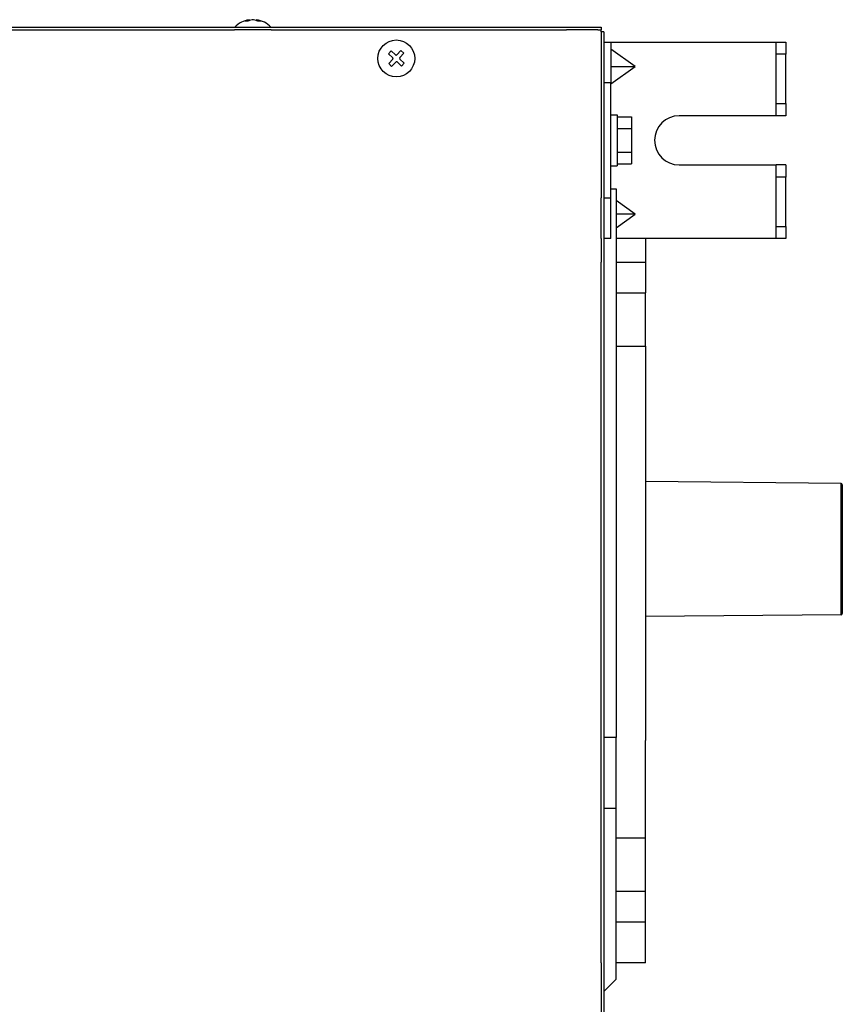
# Model space of a CAD drawing. Extents: x -272.8 to -198.7, y 31.6 to 81.5.
# Drawn here: x -212.6 to -199.2, y 63.9 to 80 of the extents above; entities that cross this region are included whole.
import ezdxf

# ---------------------------------------------------------------- set-up
doc = ezdxf.new("R2010")
doc.units = 0
doc.linetypes.add('DASH_CENTER', pattern=[14, 11, -1, 1, -1])
doc.linetypes.add('DASHED', pattern=[15, 7, -8])
doc.layers.get('0').update_dxf_attribs({"linetype": 'CONTINUOUS'})

msp = doc.modelspace()

# ---------------------------------------------------------------- linework, layer by layer
at = {"linetype": 'DASH_CENTER'}
for p, q in [((-208.8599284384302, 79.95756757284396), (-208.8599284384302, 79.94350425308816)), ((-208.7420773082326, 79.95756757284396), (-208.7420773082326, 79.94350425308816)), ((-213.3008695399983, 79.79539322623995), (-209.1010028733313, 79.79539322623995)), ((-208.9343362066647, 79.79539322623995), (-209.1010028733313, 79.79539322623995)), ((-208.667669539998, 79.79539322623995), (-208.9343362066647, 79.79539322623995)), ((-208.5010028733313, 79.79539322623995), (-208.667669539998, 79.79539322623995)), ((-208.5010028733313, 79.79539322623995), (-203.701002873331, 79.79539322623995)), ((-203.1878028733311, 79.79539322623995), (-203.701002873331, 79.79539322623995)), ((-203.1878028733311, 79.79539322623995), (-203.1343402066645, 79.79525989290661)), ((-203.1342028733311, 79.76192655957328), (-203.1343362066644, 79.74192655957327)), ((-203.1343362066644, 79.74072655957328), (-203.1343362066644, 79.74192655957327)), ((-203.1343362066644, 79.74072655957328), (-203.1342028733311, 79.59539322623995)), ((-203.1342028733311, 79.59539322623995), (-203.1343362066644, 79.1620598929066)), ((-200.1342028733314, 79.39539322623993), (-200.2875362066648, 79.39539322623993)), ((-203.1343362066644, 79.1620598929066), (-203.1342028733311, 78.92872655957325)), ((-203.1342028733311, 78.92872655957325), (-203.1343362066644, 78.82872655957324)), ((-202.9808695399983, 78.92872655957325), (-203.0942028733316, 78.92872655957325)), ((-203.1343362066644, 78.82872655957324), (-203.1343362066644, 78.56205989290656)), ((-203.1343362066644, 78.56205989290656), (-203.1343362066644, 78.39539322623989)), ((-200.2875362066648, 78.59539322623989), (-200.1342028733314, 78.59539322623989)), ((-203.1343362066644, 78.39539322623989), (-203.1343362066644, 78.12872655957321)), ((-203.1343362066644, 78.12872655957321), (-203.1343362066644, 77.96205989290654)), ((-203.1343362066644, 77.96205989290654), (-203.1343362066644, 77.1620598929065)), ((-200.1342028733314, 77.39539322623983), (-200.2875362066648, 77.39539322623983)), ((-203.1343362066644, 77.1620598929065), (-203.1342028733311, 77.06205989290649)), ((-203.1343362066644, 76.82872655957314), (-203.1342028733311, 77.06205989290649)), ((-203.0942028733316, 77.06205989290649), (-202.9808695399983, 77.06205989290649)), ((-203.1343362066644, 76.67771164696299), (-203.1343362066644, 76.82872655957314)), ((-203.1343362066644, 76.39771164696289), (-203.1343362066644, 76.67771164696299)), ((-200.2875362066648, 76.59539322623979), (-200.1342028733314, 76.59539322623979)), ((-203.1342028733311, 76.39539322623979), (-203.1343362066644, 76.39771164696289)), ((-203.1342028733311, 76.39539322623979), (-203.1343362066644, 76.35885447747326)), ((-203.1343362066644, 76.35885447747326), (-203.1343362066644, 76.01104498029629)), ((-203.1343362066644, 75.78085707590415), (-203.1343362066644, 76.01104498029629)), ((-202.8944695399981, 76.01104498029629), (-202.4143362066649, 76.01104498029629)), ((-203.1343362066644, 75.67771164696293), (-203.1343362066644, 75.78085707590415)), ((-203.1343362066644, 75.66828355654707), (-203.1343362066644, 75.67771164696293)), ((-203.1343362066644, 75.21104498029625), (-203.1343362066644, 75.66828355654707)), ((-203.1343362066644, 74.94437831362957), (-203.1343362066644, 75.21104498029625)), ((-203.1343362066644, 74.2424547719944), (-203.1343362066644, 74.94437831362957)), ((-203.1343362066644, 74.13578810532775), (-203.1343362066644, 74.2424547719944)), ((-203.1343362066644, 73.46912143866105), (-203.1343362066644, 74.13578810532775)), ((-203.1343362066644, 73.42770008242371), (-203.1343362066644, 73.46912143866105)), ((-203.1343362066644, 73.36912143866105), (-203.1343362066644, 73.42770008242371)), ((-203.1343362066644, 73.16912143866104), (-203.1343362066644, 73.36912143866105)), ((-203.1343362066644, 73.13132345719335), (-203.1343362066644, 73.16912143866104)), ((-203.1343362066644, 72.96912143866103), (-203.1343362066644, 73.13132345719335)), ((-203.1343362066644, 72.57935183647945), (-203.1343362066644, 72.96912143866103)), ((-203.1343362066644, 72.56978161044064), (-203.1343362066644, 72.57935183647945)), ((-203.1343362066644, 72.27401850314602), (-203.1343362066644, 72.56978161044064)), ((-203.1343362066644, 72.23644827710729), (-203.1343362066644, 72.27401850314602)), ((-199.234136216664, 72.09684169017517), (-199.234136216664, 72.40931943876092)), ((-203.1343362066644, 72.2091214386609), (-203.1343362066644, 72.23644827710729)), ((-203.1343362066644, 72.07578810532763), (-203.1343362066644, 72.2091214386609)), ((-203.1343362066644, 70.60912143866089), (-203.1343362066644, 72.07578810532763)), ((-199.234136216664, 70.27559010522754), (-199.234136216664, 72.09684169017517)), ((-203.1343362066644, 70.47578810532747), (-203.1343362066644, 70.60912143866089)), ((-203.1343362066644, 70.44846126688121), (-203.1343362066644, 70.47578810532747)), ((-203.1343362066644, 70.41089104084242), (-203.1343362066644, 70.44846126688121)), ((-203.1343362066644, 70.39155770750908), (-203.1343362066644, 70.41089104084242)), ((-203.1343362066644, 70.11512793354787), (-203.1343362066644, 70.39155770750908)), ((-203.1343362066644, 70.10555770750908), (-203.1343362066644, 70.11512793354787)), ((-203.1343362066644, 69.7024547719942), (-203.1343362066644, 70.10555770750908)), ((-203.1343362066644, 69.5535860867955), (-203.1343362066644, 69.7024547719942)), ((-203.1343362066644, 69.5024547719942), (-203.1343362066644, 69.5535860867955)), ((-203.1343362066643, 69.30245477199418), (-203.1343362066644, 69.5024547719942)), ((-203.1343362066644, 69.2438761282314), (-203.1343362066643, 69.30245477199418)), ((-203.1343362066644, 69.22872655957275), (-203.1343362066644, 69.2438761282314)), ((-203.1343362066644, 69.20245477199417), (-203.1343362066644, 69.22872655957275)), ((-203.1343362066644, 69.06205989290608), (-203.1343362066644, 69.20245477199417)), ((-203.1343362066644, 68.7953932262394), (-203.1343362066644, 69.06205989290608)), ((-203.1343362066644, 68.62872655957271), (-203.1343362066644, 68.7953932262394)), ((-203.1343362066644, 68.53578810532747), (-203.1343362066644, 68.62872655957271)), ((-203.1343362066644, 68.42912143866076), (-203.1343362066644, 68.53578810532747)), ((-203.1343362066644, 68.04232143866075), (-203.1343362066644, 68.42912143866076)), ((-203.1343362066644, 66.89704498029583), (-203.1343362066644, 68.04232143866075)), ((-203.1343362066644, 66.8360007187093), (-203.1343362066644, 66.89704498029583)), ((-203.1343362066644, 66.59171164696247), (-203.1343362066644, 66.8360007187093)), ((-203.1343362066644, 66.56933405204262), (-203.1343362066644, 66.59171164696247)), ((-203.1343362066644, 66.3443783136291), (-203.1343362066644, 66.56933405204262)), ((-203.1343362066644, 66.07771164696241), (-203.1343362066644, 66.3443783136291)), ((-203.1343362066644, 65.62047307071155), (-203.1343362066644, 66.07771164696241)), ((-203.1343362066644, 65.61104498029574), (-203.1343362066644, 65.62047307071155)), ((-203.1343362066644, 65.50789955135451), (-203.1343362066644, 65.61104498029574)), ((-203.1343362066644, 65.27771164696239), (-203.1343362066644, 65.50789955135451)), ((-203.1343362066644, 64.89104498029572), (-203.1343362066644, 65.27771164696239)), ((-202.8944695399981, 65.27771164696239), (-202.4143362066649, 65.27771164696239)), ((-203.1343362066644, 64.61104498029569), (-203.1343362066644, 64.89104498029572)), ((-203.1343362066644, 64.61104498029569), (-203.1343362066644, 63.72872655957247))]:
    msp.add_line(p, q, dxfattribs=at)
at = {"linetype": 'Continuous'}
for p, q in [((-208.8550468847833, 79.94548893474635), (-208.8550468847833, 79.95843028978169)), ((-208.7469588618793, 79.94548893474635), (-208.7469588618793, 79.95843028978169)), ((-269.8008695400011, 79.83525989290662), (-203.1343362066644, 79.83525989290662)), ((-203.1342028733311, 79.76192655957328), (-203.1343402066645, 79.79525989290661)), ((-203.0942028733311, 79.76192655957328), (-203.1342028733311, 79.76192655957328)), ((-203.0942028733311, 79.76192655957328), (-203.0942028733311, 53.22872655957201)), ((-203.0942028733316, 79.59539322623995), (-202.9808695399983, 79.59539322623995)), ((-202.9808695399983, 79.59539322623995), (-200.2876695399981, 79.59539322623995)), ((-202.9808695399983, 79.59539322623995), (-202.9808695399983, 79.47823593871453)), ((-202.9808695399983, 79.47823593871453), (-202.9808695399983, 79.19539322623993)), ((-202.5808695399983, 79.19539322623993), (-202.9808695399983, 79.47823593871453)), ((-200.2876695399981, 79.59539322623995), (-200.1342028733314, 79.59539322623995)), ((-200.1342028733314, 79.59539322623995), (-200.1342028733314, 79.39539322623993)), ((-206.5970349738866, 79.4046514205538), (-206.5513575013435, 79.45321079602874)), ((-206.526927808183, 79.33870497653184), (-206.5970349738866, 79.4046514205538)), ((-206.5921537764538, 79.24503859822812), (-206.5262073321431, 79.31514576423864)), ((-206.5513575013435, 79.45321079602874), (-206.481250335333, 79.38726435171802)), ((-206.4576911230398, 79.38798482775793), (-206.3917446790179, 79.45809199346145)), ((-206.3431853035428, 79.41241452091825), (-206.4091317478536, 79.34230735490792)), ((-206.4084112718137, 79.31874814261465), (-206.3383041061102, 79.25280169859266)), ((-206.3917446790179, 79.45809199346145), (-206.3431853035428, 79.41241452091825)), ((-200.2875362066648, 78.59539322623989), (-200.2875362066648, 79.39539322623993)), ((-200.1342028733314, 78.59539322623989), (-200.1342028733314, 79.39539322623993)), ((-206.543594400979, 79.19936112568512), (-206.5921537764538, 79.24503859822812)), ((-206.4776479569569, 79.26946829138859), (-206.543594400979, 79.19936112568512)), ((-206.3839815786533, 79.20424232311778), (-206.4540887446638, 79.2701887674284)), ((-206.3383041061102, 79.25280169859266), (-206.3839815786533, 79.20424232311778)), ((-202.9808695399983, 79.19539322623993), (-202.5808695399983, 79.19539322623993)), ((-202.9808695399983, 79.19539322623993), (-202.9808695399983, 78.92872655957325)), ((-202.9808695399983, 78.91255051376531), (-202.5808695399983, 79.19539322623993)), ((-202.9810028733316, 78.41205989290656), (-202.9808695399983, 78.91255051376531)), ((-202.9808695399983, 78.91255051376531), (-202.9808695399983, 78.92872655957325)), ((-200.1342028733314, 78.59539322623989), (-200.1342028733314, 78.39539322623989)), ((-202.9810028733316, 78.39539322623989), (-202.9810028733316, 78.41205989290656)), ((-202.9810028733316, 78.41205989290656), (-202.8743362066649, 78.41205989290656)), ((-202.9810028733316, 78.19539322623987), (-202.9810028733316, 78.39539322623989)), ((-202.8743362066649, 78.41205989290656), (-202.8743362066649, 78.3802934056996)), ((-202.8743362066649, 78.3802934056996), (-202.6410028733316, 78.3802934056996)), ((-202.8743362066649, 78.3802934056996), (-202.8743362066649, 78.18784331596972)), ((-202.6410028733316, 78.3802934056996), (-202.6410028733316, 78.18784331596972)), ((-200.2876695399981, 78.39539322623989), (-201.8675362066649, 78.39539322623989)), ((-200.1342028733314, 78.39539322623989), (-200.2876695399981, 78.39539322623989)), ((-202.9810028733316, 78.12872655957321), (-202.9810028733316, 78.19539322623987)), ((-202.9810028733316, 77.99539322623987), (-202.9810028733316, 78.12872655957321)), ((-202.8743362066649, 78.18784331596972), (-202.6410028733316, 78.18784331596972)), ((-202.8743362066649, 78.18784331596972), (-202.8743362066649, 77.99539322623987)), ((-202.6410028733316, 78.18784331596972), (-202.6410028733316, 77.80294313651)), ((-202.9810028733316, 77.86205989290653), (-202.9810028733316, 77.99539322623987)), ((-202.8743362066649, 77.99539322623987), (-202.8743362066649, 77.80294313651)), ((-202.9810028733316, 77.79539322623985), (-202.9810028733316, 77.86205989290653)), ((-202.9810028733316, 77.59539322623985), (-202.9810028733316, 77.79539322623985)), ((-202.8743362066649, 77.80294313651), (-202.8743362066649, 77.6104930467801)), ((-202.8743362066649, 77.80294313651), (-202.6410028733316, 77.80294313651)), ((-202.6410028733316, 77.80294313651), (-202.6410028733316, 77.6104930467801)), ((-202.9810028733316, 77.57872655957318), (-202.9810028733316, 77.59539322623985)), ((-202.9808695399983, 77.06205989290649), (-202.9810028733316, 77.57872655957318)), ((-202.9810028733316, 77.57872655957318), (-202.8743362066649, 77.57872655957318)), ((-202.8743362066649, 77.6104930467801), (-202.6410028733316, 77.6104930467801)), ((-202.8743362066649, 77.6104930467801), (-202.8743362066649, 77.57872655957318)), ((-201.8675362066649, 77.59539322623985), (-200.2875362066648, 77.59539322623985)), ((-200.1342028733314, 77.59539322623985), (-200.2875362066648, 77.59539322623985)), ((-200.2875362066648, 77.39539322623983), (-200.2875362066648, 77.59539322623985)), ((-200.1342028733314, 77.59539322623985), (-200.1342028733314, 77.39539322623983)), ((-200.2875362066648, 76.59539322623979), (-200.2875362066648, 77.39539322623983)), ((-200.1342028733314, 76.59539322623979), (-200.1342028733314, 77.39539322623983)), ((-202.9808695399978, 77.20872655957389), (-202.8944695399977, 77.20872655957389)), ((-202.8944695399977, 77.20872655957389), (-202.8944695399977, 68.27539322624011)), ((-202.9808695399983, 76.39539322623979), (-202.9808695399983, 77.06205989290649)), ((-202.5808695399983, 76.79539322623981), (-202.8944695399981, 77.01714191281988)), ((-202.5808695399983, 76.79539322623981), (-202.8944695399981, 76.79539322623981)), ((-202.8944695399981, 76.57364453965972), (-202.5808695399983, 76.79539322623981)), ((-200.2875362066648, 76.39539322623979), (-200.2875362066648, 76.59539322623979)), ((-200.1342028733314, 76.59539322623979), (-200.1342028733314, 76.39539322623979)), ((-202.9808695399983, 76.39539322623979), (-203.0942028733316, 76.39539322623979)), ((-200.2875362066648, 76.39539322623979), (-202.8944695399981, 76.39539322623979)), ((-202.4143362066649, 76.39539322623979), (-202.4143362066649, 76.01104498029629)), ((-200.1342028733314, 76.39539322623979), (-200.2875362066648, 76.39539322623979)), ((-202.4143362066649, 76.01104498029629), (-202.4143362066649, 75.51104498029626)), ((-202.8944695399981, 75.51104498029626), (-202.4143362066649, 75.51104498029626)), ((-202.4143362066649, 74.64437831362955), (-202.4143362066649, 75.51104498029626)), ((-202.8944695399981, 74.64437831362955), (-202.4143362066649, 74.64437831362955)), ((-202.4143362066649, 74.64437831362955), (-202.4142028733316, 68.42890882527875)), ((-199.234136216664, 72.40931943876092), (-202.4143362066649, 72.44112143866099)), ((-199.2143362066648, 72.38932043868589), (-199.2143362066648, 70.29558910530254)), ((-199.234136216664, 70.27559010522754), (-202.4143362066649, 70.24378810532754)), ((-202.4142028733316, 68.42890882527875), (-202.4143362066649, 68.24416570024725)), ((-202.8944695399977, 68.27539322624011), (-203.0942028733311, 68.27539322624011)), ((-202.8944695399977, 67.12069268786078), (-202.8944695399977, 68.27539322624011)), ((-202.4143362066649, 68.24416570024725), (-202.4142028733316, 68.22890882527878)), ((-202.4142028733316, 68.09578810532741), (-202.4142028733316, 68.22890882527878)), ((-202.4143362066649, 66.64437831362913), (-202.4142028733316, 67.97255289616582)), ((-202.4142028733316, 67.97255289616582), (-202.4142028733316, 68.09578810532741)), ((-202.8944695399977, 67.12069268786078), (-203.0942028733311, 67.12069268786078)), ((-202.8944695399977, 64.34205989290656), (-202.8944695399977, 67.12069268786078)), ((-202.8944695399981, 66.64437831362913), (-202.4143362066649, 66.64437831362913)), ((-202.4143362066649, 65.77771164696242), (-202.4143362066649, 66.64437831362913)), ((-202.8944695399981, 65.77771164696242), (-202.4143362066649, 65.77771164696242)), ((-202.4142028733316, 65.48568998115555), (-202.4143362066649, 65.77771164696242)), ((-202.4142028733316, 65.36245477199395), (-202.4142028733316, 65.48568998115555)), ((-202.4143362066649, 65.27771164696239), (-202.4142028733316, 65.36245477199395)), ((-202.4143362066649, 65.24437831362906), (-202.4143362066649, 65.27771164696239)), ((-202.4142028733316, 65.22912143866058), (-202.4143362066649, 65.24437831362906)), ((-202.4142028733316, 65.02912143866057), (-202.4142028733316, 65.22912143866058)), ((-202.4143362066649, 64.61104498029569), (-202.4142028733316, 65.02912143866057)), ((-202.4143362066649, 64.61104498029569), (-202.8944695399981, 64.61104498029569)), ((-202.8944695399977, 64.34205989290656), (-203.0942028733311, 64.14232655957314))]:
    msp.add_line(p, q, dxfattribs=at)
at = {"linetype": 'DASHED'}
for p, q in [((-213.3008695399983, 79.79539322623995), (-209.1010028733313, 79.79539322623995)), ((-208.9343362066647, 79.79539322623995), (-209.1010028733313, 79.79539322623995)), ((-208.9343362066647, 79.79539322623995), (-209.1010028733313, 79.79539322623995)), ((-208.667669539998, 79.79539322623995), (-208.9343362066647, 79.79539322623995)), ((-208.667669539998, 79.79539322623995), (-208.9343362066647, 79.79539322623995)), ((-208.5010028733313, 79.79539322623995), (-208.667669539998, 79.79539322623995)), ((-208.5010028733313, 79.79539322623995), (-208.667669539998, 79.79539322623995)), ((-208.5010028733313, 79.79539322623995), (-203.701002873331, 79.79539322623995)), ((-203.1878028733311, 79.79539322623995), (-203.701002873331, 79.79539322623995)), ((-203.1343362066644, 79.74072655957328), (-203.1343362066644, 79.74192655957327)), ((-203.1343362066644, 79.74072655957328), (-203.1342028733311, 79.59539322623995)), ((-203.1342028733316, 79.59539322623995), (-203.1343362066648, 79.1620598929066)), ((-203.1342028733311, 79.59539322623995), (-203.1343362066644, 79.1620598929066)), ((-203.1343362066648, 79.1620598929066), (-203.1342028733316, 78.92872655957325)), ((-203.1343362066644, 79.1620598929066), (-203.1342028733311, 78.92872655957325)), ((-203.1342028733316, 78.92872655957325), (-203.1343362066648, 78.82872655957324)), ((-203.1342028733311, 78.92872655957325), (-203.1343362066644, 78.82872655957324)), ((-203.1343362066648, 78.82872655957324), (-203.1343362066648, 78.56205989290656)), ((-203.1343362066644, 78.82872655957324), (-203.1343362066644, 78.56205989290656)), ((-203.1343362066648, 78.56205989290656), (-203.1343362066648, 78.39539322623989)), ((-203.1343362066648, 78.56205989290656), (-203.1343362066648, 78.39539322623989)), ((-203.1343362066644, 78.56205989290656), (-203.1343362066644, 78.39539322623989)), ((-203.1343362066648, 78.39539322623989), (-203.1343362066648, 78.12872655957321)), ((-203.1343362066648, 78.39539322623989), (-203.1343362066648, 78.12872655957321)), ((-203.1343362066644, 78.39539322623989), (-203.1343362066644, 78.12872655957321)), ((-202.9810028733316, 78.39539322623989), (-202.9810028733316, 78.41205989290656)), ((-202.9810028733316, 78.19539322623987), (-202.9810028733316, 78.39539322623989)), ((-202.9810028733316, 78.19539322623987), (-202.9810028733316, 78.39539322623989)), ((-202.9810028733316, 78.12872655957321), (-202.9810028733316, 78.19539322623987)), ((-202.9810028733316, 78.12872655957321), (-202.9810028733316, 78.19539322623987)), ((-203.1343362066648, 78.12872655957321), (-203.1343362066648, 77.96205989290654)), ((-203.1343362066648, 78.12872655957321), (-203.1343362066648, 77.96205989290654)), ((-203.1343362066644, 78.12872655957321), (-203.1343362066644, 77.96205989290654)), ((-202.9810028733316, 77.99539322623987), (-202.9810028733316, 78.12872655957321)), ((-202.9810028733316, 77.99539322623987), (-202.9810028733316, 78.12872655957321)), ((-203.1343362066648, 77.96205989290654), (-203.1343362066648, 77.1620598929065)), ((-203.1343362066644, 77.96205989290654), (-203.1343362066644, 77.1620598929065)), ((-202.9810028733316, 77.86205989290653), (-202.9810028733316, 77.99539322623987)), ((-202.9810028733316, 77.86205989290653), (-202.9810028733316, 77.99539322623987)), ((-202.9810028733316, 77.79539322623985), (-202.9810028733316, 77.86205989290653)), ((-202.9810028733316, 77.79539322623985), (-202.9810028733316, 77.86205989290653)), ((-202.9810028733316, 77.59539322623985), (-202.9810028733316, 77.79539322623985)), ((-202.9810028733316, 77.59539322623985), (-202.9810028733316, 77.79539322623985)), ((-202.9810028733316, 77.57872655957318), (-202.9810028733316, 77.59539322623985)), ((-203.1343362066648, 77.1620598929065), (-203.1342028733316, 77.06205989290649)), ((-203.1343362066644, 77.1620598929065), (-203.1342028733311, 77.06205989290649)), ((-203.1343362066648, 76.82872655957314), (-203.1342028733316, 77.06205989290649)), ((-203.1343362066644, 76.82872655957314), (-203.1342028733311, 77.06205989290649)), ((-203.1343362066648, 76.67771164696299), (-203.1343362066648, 76.82872655957314)), ((-203.1343362066644, 76.67771164696299), (-203.1343362066644, 76.82872655957314)), ((-203.1343362066648, 76.39771164696289), (-203.1343362066648, 76.67771164696299)), ((-203.1343362066657, 76.39771164696289), (-203.1343362066657, 76.67771164696299)), ((-203.1343362066644, 76.39771164696289), (-203.1343362066644, 76.67771164696299)), ((-203.1342028733316, 76.39539322623979), (-203.1343362066648, 76.39771164696289)), ((-203.134202873332, 76.3953932262399), (-203.1343362066653, 76.397711646963)), ((-203.1342028733325, 76.39539322623979), (-203.1343362066657, 76.39771164696289)), ((-203.1342028733311, 76.39539322623979), (-203.1343362066644, 76.39771164696289)), ((-203.134202873332, 76.3953932262399), (-203.1343362066653, 76.35885447747337)), ((-203.1342028733325, 76.39539322623979), (-203.1343362066657, 76.35885447747326)), ((-203.1342028733311, 76.39539322623979), (-203.1343362066644, 76.35885447747326)), ((-203.1343362066653, 76.35885447747337), (-203.1343362066653, 76.0110449802964)), ((-203.1343362066657, 76.35885447747326), (-203.1343362066657, 76.01104498029629)), ((-203.1343362066644, 76.35885447747326), (-203.1343362066644, 76.01104498029629)), ((-203.1343362066657, 75.78085707590415), (-203.1343362066657, 76.01104498029629)), ((-203.1343362066644, 75.78085707590415), (-203.1343362066644, 76.01104498029629)), ((-203.1343362066653, 75.67771164696305), (-203.1343362066653, 75.78085707590427)), ((-203.1343362066657, 75.67771164696293), (-203.1343362066657, 75.78085707590415)), ((-203.1343362066644, 75.67771164696293), (-203.1343362066644, 75.78085707590415)), ((-203.1343362066653, 75.66828355654718), (-203.1343362066653, 75.67771164696305)), ((-203.1343362066657, 75.66828355654707), (-203.1343362066657, 75.67771164696293)), ((-203.1343362066644, 75.66828355654707), (-203.1343362066644, 75.67771164696293)), ((-203.1343362066653, 75.21104498029636), (-203.1343362066653, 75.66828355654718)), ((-203.1343362066657, 75.21104498029625), (-203.1343362066657, 75.66828355654707)), ((-203.1343362066644, 75.21104498029625), (-203.1343362066644, 75.66828355654707)), ((-203.1343362066653, 74.94437831362968), (-203.1343362066653, 75.21104498029636)), ((-203.1343362066657, 74.94437831362957), (-203.1343362066657, 75.21104498029625)), ((-203.1343362066644, 74.94437831362957), (-203.1343362066644, 75.21104498029625)), ((-203.1343362066653, 74.24245477199452), (-203.1343362066653, 74.94437831362968)), ((-203.1343362066657, 74.2424547719944), (-203.1343362066657, 74.94437831362957)), ((-203.1343362066644, 74.2424547719944), (-203.1343362066644, 74.94437831362957)), ((-203.1343362066653, 74.13578810532786), (-203.1343362066653, 74.24245477199452)), ((-203.1343362066657, 74.13578810532775), (-203.1343362066657, 74.2424547719944)), ((-203.1343362066657, 74.13578810532775), (-203.1343362066657, 74.2424547719944)), ((-203.1343362066644, 74.13578810532775), (-203.1343362066644, 74.2424547719944)), ((-203.1343362066653, 73.46912143866116), (-203.1343362066653, 74.13578810532786)), ((-203.1343362066657, 73.46912143866105), (-203.1343362066657, 74.13578810532775)), ((-203.1343362066657, 73.46912143866105), (-203.1343362066657, 74.13578810532775)), ((-203.1343362066644, 73.46912143866105), (-203.1343362066644, 74.13578810532775)), ((-203.1343362066653, 73.42770008242383), (-203.1343362066653, 73.46912143866116)), ((-203.1343362066657, 73.42770008242371), (-203.1343362066657, 73.46912143866105)), ((-203.1343362066657, 73.42770008242371), (-203.1343362066657, 73.46912143866105)), ((-203.1343362066644, 73.42770008242371), (-203.1343362066644, 73.46912143866105)), ((-203.1343362066653, 73.36912143866117), (-203.1343362066653, 73.42770008242383)), ((-203.1343362066657, 73.36912143866105), (-203.1343362066657, 73.42770008242371)), ((-203.1343362066657, 73.36912143866105), (-203.1343362066657, 73.42770008242371)), ((-203.1343362066644, 73.36912143866105), (-203.1343362066644, 73.42770008242371)), ((-203.1343362066653, 73.16912143866115), (-203.1343362066653, 73.36912143866117)), ((-203.1343362066657, 73.16912143866104), (-203.1343362066657, 73.36912143866105)), ((-203.1343362066644, 73.16912143866104), (-203.1343362066644, 73.36912143866105)), ((-203.1343362066653, 73.13132345719346), (-203.1343362066653, 73.16912143866115)), ((-203.1343362066657, 73.13132345719335), (-203.1343362066657, 73.16912143866104)), ((-203.1343362066657, 73.13132345719335), (-203.1343362066657, 73.16912143866104)), ((-203.1343362066644, 73.13132345719335), (-203.1343362066644, 73.16912143866104)), ((-203.1343362066653, 72.96912143866115), (-203.1343362066653, 73.13132345719346)), ((-203.1343362066657, 72.96912143866103), (-203.1343362066657, 73.13132345719335)), ((-203.1343362066657, 72.96912143866103), (-203.1343362066657, 73.13132345719335)), ((-203.1343362066644, 72.96912143866103), (-203.1343362066644, 73.13132345719335)), ((-203.1343362066653, 72.57935183647956), (-203.1343362066653, 72.96912143866115)), ((-203.1343362066657, 72.57935183647945), (-203.1343362066657, 72.96912143866103)), ((-203.1343362066657, 72.57935183647945), (-203.1343362066657, 72.96912143866103)), ((-203.1343362066644, 72.57935183647945), (-203.1343362066644, 72.96912143866103)), ((-203.1343362066653, 72.56978161044076), (-203.1343362066653, 72.57935183647956)), ((-203.1343362066657, 72.56978161044064), (-203.1343362066657, 72.57935183647945)), ((-203.1343362066657, 72.56978161044064), (-203.1343362066657, 72.57935183647945)), ((-203.1343362066644, 72.56978161044064), (-203.1343362066644, 72.57935183647945)), ((-203.1343362066653, 72.27401850314614), (-203.1343362066653, 72.56978161044076)), ((-203.1343362066657, 72.27401850314602), (-203.1343362066657, 72.56978161044064)), ((-203.1343362066657, 72.27401850314602), (-203.1343362066657, 72.56978161044064)), ((-203.1343362066644, 72.27401850314602), (-203.1343362066644, 72.56978161044064)), ((-203.1343362066653, 72.2364482771074), (-203.1343362066653, 72.27401850314614)), ((-203.1343362066657, 72.23644827710729), (-203.1343362066657, 72.27401850314602)), ((-203.1343362066657, 72.23644827710729), (-203.1343362066657, 72.27401850314602)), ((-203.1343362066644, 72.23644827710729), (-203.1343362066644, 72.27401850314602)), ((-203.1343362066653, 72.20912143866101), (-203.1343362066653, 72.2364482771074)), ((-203.1343362066657, 72.2091214386609), (-203.1343362066657, 72.23644827710729)), ((-203.1343362066657, 72.2091214386609), (-203.1343362066657, 72.23644827710729)), ((-203.1343362066644, 72.2091214386609), (-203.1343362066644, 72.23644827710729)), ((-203.1343362066653, 72.07578810532775), (-203.1343362066653, 72.20912143866101)), ((-203.1343362066657, 72.07578810532763), (-203.1343362066657, 72.2091214386609)), ((-203.1343362066657, 72.07578810532763), (-203.1343362066657, 72.2091214386609)), ((-203.1343362066644, 72.07578810532763), (-203.1343362066644, 72.2091214386609)), ((-203.1343362066653, 70.609121438661), (-203.1343362066653, 72.07578810532775)), ((-203.1343362066657, 70.60912143866089), (-203.1343362066657, 72.07578810532763)), ((-203.1343362066657, 70.60912143866089), (-203.1343362066657, 72.07578810532763)), ((-203.1343362066644, 70.60912143866089), (-203.1343362066644, 72.07578810532763)), ((-203.1343362066653, 70.47578810532758), (-203.1343362066653, 70.609121438661)), ((-203.1343362066657, 70.47578810532747), (-203.1343362066657, 70.60912143866089)), ((-203.1343362066657, 70.47578810532747), (-203.1343362066657, 70.60912143866089)), ((-203.1343362066644, 70.47578810532747), (-203.1343362066644, 70.60912143866089)), ((-203.1343362066653, 70.44846126688132), (-203.1343362066653, 70.47578810532758)), ((-203.1343362066657, 70.44846126688121), (-203.1343362066657, 70.47578810532747)), ((-203.1343362066657, 70.44846126688121), (-203.1343362066657, 70.47578810532747)), ((-203.1343362066644, 70.44846126688121), (-203.1343362066644, 70.47578810532747)), ((-203.1343362066653, 70.41089104084253), (-203.1343362066653, 70.44846126688132)), ((-203.1343362066657, 70.41089104084242), (-203.1343362066657, 70.44846126688121)), ((-203.1343362066657, 70.41089104084242), (-203.1343362066657, 70.44846126688121)), ((-203.1343362066644, 70.41089104084242), (-203.1343362066644, 70.44846126688121)), ((-203.1343362066653, 70.3915577075092), (-203.1343362066653, 70.41089104084253)), ((-203.1343362066657, 70.39155770750908), (-203.1343362066657, 70.41089104084242)), ((-203.1343362066657, 70.39155770750908), (-203.1343362066657, 70.41089104084242)), ((-203.1343362066644, 70.39155770750908), (-203.1343362066644, 70.41089104084242)), ((-203.1343362066653, 70.11512793354798), (-203.1343362066653, 70.3915577075092)), ((-203.1343362066657, 70.11512793354787), (-203.1343362066657, 70.39155770750908)), ((-203.1343362066657, 70.11512793354787), (-203.1343362066657, 70.39155770750908)), ((-203.1343362066644, 70.11512793354787), (-203.1343362066644, 70.39155770750908)), ((-203.1343362066653, 70.10555770750919), (-203.1343362066653, 70.11512793354798)), ((-203.1343362066657, 70.10555770750908), (-203.1343362066657, 70.11512793354787)), ((-203.1343362066657, 70.10555770750908), (-203.1343362066657, 70.11512793354787)), ((-203.1343362066644, 70.10555770750908), (-203.1343362066644, 70.11512793354787)), ((-203.1343362066653, 69.70245477199431), (-203.1343362066653, 70.10555770750919)), ((-203.1343362066657, 69.7024547719942), (-203.1343362066657, 70.10555770750908)), ((-203.1343362066657, 69.7024547719942), (-203.1343362066657, 70.10555770750908)), ((-203.1343362066644, 69.7024547719942), (-203.1343362066644, 70.10555770750908)), ((-203.1343362066653, 69.55358608679562), (-203.1343362066653, 69.70245477199431)), ((-203.1343362066657, 69.5535860867955), (-203.1343362066657, 69.7024547719942)), ((-203.1343362066657, 69.5535860867955), (-203.1343362066657, 69.7024547719942)), ((-203.1343362066644, 69.5535860867955), (-203.1343362066644, 69.7024547719942)), ((-203.1343362066653, 69.50245477199431), (-203.1343362066653, 69.55358608679562)), ((-203.1343362066657, 69.5024547719942), (-203.1343362066657, 69.5535860867955)), ((-203.1343362066657, 69.5024547719942), (-203.1343362066657, 69.5535860867955)), ((-203.1343362066644, 69.5024547719942), (-203.1343362066644, 69.5535860867955)), ((-203.1343362066652, 69.30245477199429), (-203.1343362066653, 69.50245477199431)), ((-203.1343362066657, 69.30245477199418), (-203.1343362066657, 69.5024547719942)), ((-203.1343362066643, 69.30245477199418), (-203.1343362066644, 69.5024547719942)), ((-203.1343362066653, 69.24387612823152), (-203.1343362066652, 69.30245477199429)), ((-203.1343362066657, 69.2438761282314), (-203.1343362066657, 69.30245477199418)), ((-203.1343362066657, 69.2438761282314), (-203.1343362066657, 69.30245477199418)), ((-203.1343362066644, 69.2438761282314), (-203.1343362066643, 69.30245477199418)), ((-203.1343362066653, 69.22872655957286), (-203.1343362066653, 69.24387612823152)), ((-203.1343362066657, 69.22872655957275), (-203.1343362066657, 69.2438761282314)), ((-203.1343362066657, 69.22872655957275), (-203.1343362066657, 69.2438761282314)), ((-203.1343362066644, 69.22872655957275), (-203.1343362066644, 69.2438761282314)), ((-203.1343362066648, 69.20245477199417), (-203.1343362066648, 69.22872655957275)), ((-203.1343362066653, 69.20245477199428), (-203.1343362066653, 69.22872655957286)), ((-203.1343362066657, 69.20245477199417), (-203.1343362066657, 69.22872655957275)), ((-203.1343362066657, 69.20245477199417), (-203.1343362066657, 69.22872655957275)), ((-203.1343362066644, 69.20245477199417), (-203.1343362066644, 69.22872655957275)), ((-203.1343362066648, 69.06205989290608), (-203.1343362066648, 69.20245477199417)), ((-203.1343362066653, 69.06205989290619), (-203.1343362066653, 69.20245477199428)), ((-203.1343362066657, 69.06205989290608), (-203.1343362066657, 69.20245477199417)), ((-203.1343362066657, 69.06205989290608), (-203.1343362066657, 69.20245477199417)), ((-203.1343362066644, 69.06205989290608), (-203.1343362066644, 69.20245477199417)), ((-203.1343362066648, 68.7953932262394), (-203.1343362066648, 69.06205989290608)), ((-203.1343362066653, 68.79539322623951), (-203.1343362066653, 69.06205989290619)), ((-203.1343362066657, 68.7953932262394), (-203.1343362066657, 69.06205989290608)), ((-203.1343362066657, 68.7953932262394), (-203.1343362066657, 69.06205989290608)), ((-203.1343362066644, 68.7953932262394), (-203.1343362066644, 69.06205989290608)), ((-203.1343362066648, 68.62872655957271), (-203.1343362066648, 68.7953932262394)), ((-203.1343362066653, 68.62872655957283), (-203.1343362066653, 68.79539322623951)), ((-203.1343362066657, 68.62872655957271), (-203.1343362066657, 68.7953932262394)), ((-203.1343362066657, 68.62872655957271), (-203.1343362066657, 68.7953932262394)), ((-203.1343362066644, 68.62872655957271), (-203.1343362066644, 68.7953932262394)), ((-203.1343362066653, 68.53578810532758), (-203.1343362066653, 68.62872655957283)), ((-203.1343362066657, 68.53578810532747), (-203.1343362066657, 68.62872655957271)), ((-203.1343362066657, 68.53578810532747), (-203.1343362066657, 68.62872655957271)), ((-203.1343362066644, 68.53578810532747), (-203.1343362066644, 68.62872655957271)), ((-203.1343362066653, 68.42912143866087), (-203.1343362066653, 68.53578810532758)), ((-203.1343362066657, 68.42912143866076), (-203.1343362066657, 68.53578810532747)), ((-203.1343362066657, 68.42912143866076), (-203.1343362066657, 68.53578810532747)), ((-203.1343362066644, 68.42912143866076), (-203.1343362066644, 68.53578810532747)), ((-203.1343362066653, 68.04232143866086), (-203.1343362066653, 68.42912143866087)), ((-203.1343362066657, 68.04232143866075), (-203.1343362066657, 68.42912143866076)), ((-203.1343362066644, 68.04232143866075), (-203.1343362066644, 68.42912143866076)), ((-202.4142028733311, 68.42890882527875), (-202.4143362066645, 68.24416570024725)), ((-202.4143362066645, 68.24416570024725), (-202.4142028733311, 68.22890882527878)), ((-202.4142028733311, 68.09578810532741), (-202.4142028733311, 68.22890882527878)), ((-203.1343362066653, 66.89704498029595), (-203.1343362066653, 68.04232143866086)), ((-203.1343362066657, 66.89704498029583), (-203.1343362066657, 68.04232143866075)), ((-203.1343362066644, 66.89704498029583), (-203.1343362066644, 68.04232143866075)), ((-202.4143362066645, 66.64437831362913), (-202.4142028733311, 67.97255289616582)), ((-202.4142028733311, 67.97255289616582), (-202.4142028733311, 68.09578810532741)), ((-203.1343362066653, 66.83600071870941), (-203.1343362066653, 66.89704498029595)), ((-203.1343362066657, 66.8360007187093), (-203.1343362066657, 66.89704498029583)), ((-203.1343362066644, 66.8360007187093), (-203.1343362066644, 66.89704498029583)), ((-203.1343362066653, 66.59171164696258), (-203.1343362066653, 66.83600071870941)), ((-203.1343362066657, 66.59171164696247), (-203.1343362066657, 66.8360007187093)), ((-203.1343362066644, 66.59171164696247), (-203.1343362066644, 66.8360007187093)), ((-203.1343362066653, 66.56933405204273), (-203.1343362066653, 66.59171164696258)), ((-203.1343362066657, 66.56933405204262), (-203.1343362066657, 66.59171164696247)), ((-203.1343362066644, 66.56933405204262), (-203.1343362066644, 66.59171164696247)), ((-203.1343362066653, 66.3443783136292), (-203.1343362066653, 66.56933405204273)), ((-203.1343362066657, 66.3443783136291), (-203.1343362066657, 66.56933405204262)), ((-203.1343362066644, 66.3443783136291), (-203.1343362066644, 66.56933405204262)), ((-202.4143362066645, 65.77771164696242), (-202.4143362066645, 66.64437831362913)), ((-203.1343362066653, 66.07771164696253), (-203.1343362066653, 66.3443783136292)), ((-203.1343362066657, 66.07771164696241), (-203.1343362066657, 66.3443783136291)), ((-203.1343362066644, 66.07771164696241), (-203.1343362066644, 66.3443783136291)), ((-203.1343362066653, 65.62047307071167), (-203.1343362066653, 66.07771164696253)), ((-203.1343362066657, 65.62047307071155), (-203.1343362066657, 66.07771164696241)), ((-203.1343362066644, 65.62047307071155), (-203.1343362066644, 66.07771164696241)), ((-202.4142028733311, 65.48568998115555), (-202.4143362066645, 65.77771164696242)), ((-203.1343362066653, 65.61104498029586), (-203.1343362066653, 65.62047307071167)), ((-203.1343362066657, 65.61104498029574), (-203.1343362066657, 65.62047307071155)), ((-203.1343362066644, 65.61104498029574), (-203.1343362066644, 65.62047307071155)), ((-203.1343362066653, 65.50789955135463), (-203.1343362066653, 65.61104498029586)), ((-203.1343362066657, 65.50789955135451), (-203.1343362066657, 65.61104498029574)), ((-203.1343362066644, 65.50789955135451), (-203.1343362066644, 65.61104498029574)), ((-203.1343362066657, 65.27771164696239), (-203.1343362066657, 65.50789955135451)), ((-203.1343362066644, 65.27771164696239), (-203.1343362066644, 65.50789955135451)), ((-202.4142028733311, 65.36245477199395), (-202.4142028733311, 65.48568998115555)), ((-203.1343362066653, 64.89104498029583), (-203.1343362066653, 65.2777116469625)), ((-203.1343362066657, 64.89104498029572), (-203.1343362066657, 65.27771164696239)), ((-203.1343362066644, 64.89104498029572), (-203.1343362066644, 65.27771164696239)), ((-202.4143362066645, 65.27771164696239), (-202.4142028733311, 65.36245477199395)), ((-202.4143362066645, 65.24437831362906), (-202.4143362066645, 65.27771164696239)), ((-202.4142028733311, 65.22912143866058), (-202.4143362066645, 65.24437831362906)), ((-202.4142028733311, 65.02912143866057), (-202.4142028733311, 65.22912143866058)), ((-203.1343362066657, 64.61104498029569), (-203.1343362066657, 64.89104498029572)), ((-203.1343362066644, 64.61104498029569), (-203.1343362066644, 64.89104498029572)), ((-203.1343362066644, 64.61104498029569), (-203.1343362066644, 63.72872655957247))]:
    msp.add_line(p, q, dxfattribs=at)
at = {"linetype": 'Continuous'}
msp.add_circle((-206.4676695399983, 79.32872655957327), 0.2999999999999616, dxfattribs=at)
for centre, radius, start, end in [((-208.8012353341347, 79.55777217251473), 0.4040807377446335, 98.35181044799556, 136.6294819144348), ((-208.8204482025411, 79.74011900242054), 0.2210035515665817, 100.2905962076874, 119.1169128596845), ((-208.7734596444751, 79.74000774688359), 0.2210859478723717, 100.2467144685534, 111.6557774630738), ((-208.8010028733313, 79.89095518174337), 0.06764687381565204, 79.96700970033719, 100.0329902997134), ((-208.8285461021878, 79.74000774688359), 0.2210859478723704, 68.34422253689696, 79.75328553143116), ((-208.7815575441217, 79.74011900242049), 0.221003551566619, 60.88308714033001, 79.70940379229991), ((-208.800770412528, 79.55777217251473), 0.4040807377445961, 43.37051808557991, 81.64818955201297), ((-208.9044168203814, 79.74554362888041), 0.1891249036130441, 82.84073614202002, 97.15926385795262), ((-208.7731055726734, 79.74032612571052), 0.2209211552607937, 111.7715956850761, 119.1888598141715), ((-208.8289001739895, 79.74032612571052), 0.2209211552608543, 60.81114018579417, 68.22840431487283), ((-208.6975889262815, 79.74554362888041), 0.1891249036130328, 82.84073614204733, 97.15926385795262), ((-206.5383471760119, 79.3265651323744), 0.01666666666664283, 316.7516442041747, 46.75164565262082), ((-206.4698309671971, 79.39940419558677), 0.01666666666678017, 226.7516442039023, 316.7516456523374), ((-206.3969919039848, 79.33088798677211), 0.01666666666672883, 136.7516442041657, 226.751645652469), ((-206.4655081127995, 79.25804892355971), 0.0166666666665875, 46.75164420399621, 136.7516456525137), ((-201.8675362066649, 77.99539322623987), 0.40000000000002, 90, 270), ((-199.2343362066646, 72.38932043868598), 0.01999999999992233, 359.9999999997829, 89.42706130256707), ((-199.2343362066646, 70.29558910530254), 0.020000000000001, 270.5729386974312, 0)]:
    msp.add_arc(centre, radius, start, end, dxfattribs=at)
for points in [[(-208.8599284384302, 79.95756757284396), (-208.8581230537958, 79.95788685528531), (-208.8563203627275, 79.95820540728448), (-208.8556836237554, 79.95831784853308), (-208.8550468847833, 79.95843028978169)], [(-208.7469588618793, 79.95843028978169), (-208.7465343674286, 79.95835533915849), (-208.7461098729777, 79.95828038853529), (-208.7439312210552, 79.95789542660957), (-208.7420773082326, 79.95756757284396)], [(-203.1343362066644, 79.83525989290662), (-203.1343379553196, 79.83019974817195), (-203.1343390350916, 79.82354416429548), (-203.134339743326, 79.81394705587039), (-203.1343400334096, 79.80690472459122), (-203.1343401631148, 79.80114632384486), (-203.1343402066644, 79.79525989290661)], [(-200.2875362066648, 79.39539322623993), (-200.2875364810308, 79.41842609003554), (-200.287537152315, 79.43797967010471), (-200.2875379927961, 79.45361738154226), (-200.2875404725123, 79.48398048256115), (-200.2875439260335, 79.5119003919154), (-200.287548284735, 79.53681458247726), (-200.2875524611657, 79.55451290924124), (-200.2875565121338, 79.56771412812847), (-200.2875601902929, 79.5770577743832), (-200.2875632482959, 79.58318338324976), (-200.2875654387962, 79.58673048997233), (-200.2875946345604, 79.59223296581361), (-200.2876436540795, 79.59477562227875), (-200.2876695399981, 79.59539322623995)], [(-200.2876695399981, 78.39539322623989), (-200.2876436540795, 78.39601083020185), (-200.2875946345604, 78.39855348666774), (-200.2875654387962, 78.40405596250748), (-200.2875593231342, 78.41573405818664), (-200.287554435832, 78.42941732657823), (-200.2875507614966, 78.44289888980819), (-200.287548284735, 78.45397187000256), (-200.2875466339847, 78.46244588783138), (-200.2875445152132, 78.47498893872918), (-200.287542192623, 78.49161470080602), (-200.2875399304165, 78.5123368521721), (-200.2875379927961, 78.53716907093754), (-200.2875366556326, 78.56596099784086), (-200.2875362066648, 78.59539322623989)]]:
    msp.add_spline(points, degree=3, dxfattribs=at)

doc.saveas('drawing.dxf')
